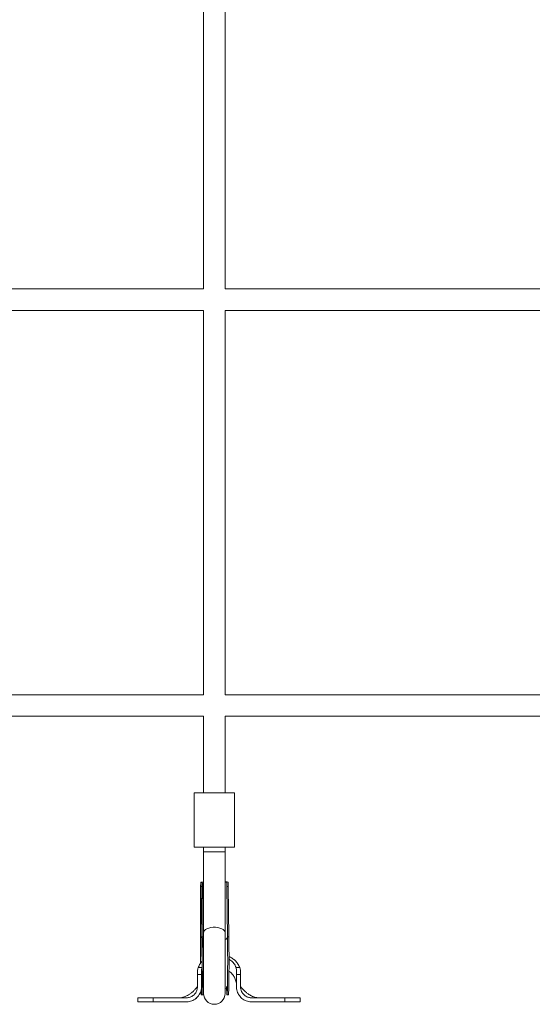
# Model space of a CAD drawing. Units: millimetres. Extents: x -3422 to 6278, y -3564 to 3736.
# Drawn here: x 253 to 632, y 796 to 1524 of the extents above; entities that cross this region are included whole.
import ezdxf

# ---------------------------------------------------------------- set-up
doc = ezdxf.new("R2010")
doc.units = ezdxf.units.MM

msp = doc.modelspace()

# ---------------------------------------------------------------- linework, layer by layer
at = {"lineweight": 15}
for p, q in [((389.07, 1608.59), (389.07, 1324.59)), ((405.07, 1324.59), (405.07, 1608.59)), ((389.07, 1324.59), (105.07, 1324.59)), ((689.07, 1324.59), (405.07, 1324.59)), ((105.07, 1308.59), (389.07, 1308.59)), ((389.07, 1308.59), (389.07, 1024.59)), ((405.07, 1024.59), (405.07, 1308.59)), ((405.07, 1308.59), (689.07, 1308.59)), ((389.07, 1024.59), (105.07, 1024.59)), ((689.07, 1024.59), (405.07, 1024.59)), ((105.07, 1008.59), (389.07, 1008.59)), ((389.07, 1008.59), (389.07, 951.93)), ((405.07, 951.93), (405.07, 1008.59)), ((405.07, 1008.59), (689.07, 1008.59)), ((382.07, 951.93), (382.07, 911.93)), ((382.07, 951.93), (412.07, 951.93)), ((412.07, 911.93), (412.07, 951.93)), ((382.07, 911.93), (412.07, 911.93)), ((389.07, 911.93), (389.07, 908.48)), ((405.07, 908.48), (405.07, 911.93)), ((389.07, 908.48), (389.07, 848.61)), ((389.07, 908.48), (405.07, 908.48)), ((405.07, 848.61), (405.07, 908.48)), ((386.75, 846.5), (386.94, 883.18)), ((387.39, 883.84), (387.84, 845.44)), ((388.4, 882.8), (387.4, 882.79)), ((387.84, 845.53), (387.4, 882.79)), ((388.52, 886.07), (387.47, 886.06)), ((388.9, 885.9), (387.83, 885.9)), ((388.84, 845.53), (388.4, 882.8)), ((406.55, 886.14), (405.5, 886.13)), ((406.77, 885.97), (405.71, 885.97)), ((406.84, 845.6), (406.4, 882.87)), ((407.4, 882.87), (406.4, 882.87)), ((407.83, 845.6), (407.4, 882.87)), ((387.84, 845.53), (388.84, 845.53)), ((387.84, 845.44), (387.84, 845.53)), ((388.84, 845.46), (389, 844.79)), ((389.07, 848.61), (389.07, 803.65)), ((405.07, 803.65), (405.07, 848.61)), ((406.84, 845.6), (407.83, 845.6)), ((389.07, 843.99), (388.85, 844.1)), ((385.18, 822.81), (387.9, 822.81)), ((413.13, 822.81), (415.85, 822.81)), ((384.52, 809.47), (384.52, 817.6)), ((387.52, 817.6), (384.52, 817.6)), ((384.61, 820.24), (384.58, 819.54)), ((387.52, 817.6), (387.52, 809.47)), ((388.88, 815.14), (389.07, 815.47)), ((416.52, 817.6), (413.52, 817.6)), ((413.52, 817.6), (413.52, 809.47)), ((416.48, 819.12), (416.43, 819.81)), ((416.48, 819.1), (416.47, 819.82)), ((416.52, 809.47), (416.52, 817.6)), ((384.52, 808.47), (384.52, 809.47)), ((387.52, 809.47), (387.52, 808.47)), ((413.52, 809.47), (413.52, 808.47)), ((416.52, 808.47), (416.52, 809.47)), ((387.46, 802.57), (388.46, 802.57)), ((406.46, 802.64), (407.46, 802.65)), ((345.79, 800.47), (340.52, 800.47)), ((340.52, 800.47), (340.52, 797.47)), ((349.01, 800.47), (347.74, 800.47)), ((351.8, 797.47), (351.8, 800.47)), ((351.8, 800.47), (376.52, 800.47)), ((376.52, 797.47), (351.8, 797.47)), ((381.49, 798.72), (383.25, 799.76)), ((383.13, 799.68), (383.95, 800.43)), ((424.52, 797.47), (449.23, 797.47)), ((449.23, 800.47), (424.53, 800.47)), ((449.23, 797.47), (449.23, 800.47)), ((453.38, 800.47), (460.49, 800.47)), ((460.52, 797.47), (460.52, 800.47))]:
    msp.add_line(p, q, dxfattribs=at)
at = {"lineweight": 15, "flags": 128}
for points in [[(389.07, 848.61), (389.18, 849.26), (389.64, 850.09), (390.45, 850.85), (391.57, 851.51), (392.95, 852.03), (394.52, 852.39), (396.21, 852.58), (397.94, 852.58), (399.62, 852.39), (401.19, 852.03), (402.57, 851.51), (403.69, 850.85), (404.5, 850.09), (404.96, 849.26), (405.07, 848.61)], [(386.8, 825.87), (386.79, 827.01), (386.76, 830.3), (386.75, 833.61), (386.74, 836.93), (386.74, 840.21), (386.74, 843.41), (386.75, 846.5)], [(387.84, 845.53), (387.87, 842.4), (387.9, 839.17), (387.92, 835.87), (387.93, 832.55), (387.94, 829.24), (387.94, 825.98), (387.94, 822.8), (387.92, 819.75), (387.9, 816.86), (387.88, 814.16), (387.84, 811.69), (387.81, 809.46), (387.76, 807.51), (387.71, 805.86), (387.66, 804.53), (387.6, 803.54), (387.54, 802.89), (387.48, 802.59), (387.42, 802.65), (387.35, 803.06), (387.29, 803.82), (387.22, 804.93), (387.19, 805.67)], [(388.84, 845.53), (388.87, 842.4), (388.9, 839.17), (388.92, 835.87), (388.93, 832.55), (388.94, 829.24), (388.94, 825.98), (388.94, 822.81), (388.92, 819.76), (388.9, 816.87), (388.88, 814.17), (388.84, 811.69), (388.81, 809.46), (388.76, 807.52), (388.71, 805.87), (388.66, 804.54), (388.6, 803.54), (388.54, 802.89), (388.48, 802.59), (388.46, 802.57)], [(389, 844.79), (389.01, 844.78), (389.07, 844.66)], [(406.84, 845.6), (406.87, 842.47), (406.9, 839.24), (406.92, 835.94), (406.93, 832.62), (406.94, 829.31), (406.94, 826.05), (406.93, 822.88), (406.92, 819.83), (406.9, 816.94), (406.87, 814.24), (406.84, 811.76), (406.8, 809.54), (406.76, 807.59), (406.71, 805.94), (406.66, 804.61), (406.6, 803.61), (406.54, 802.96), (406.48, 802.66), (406.41, 802.72), (406.35, 803.13), (406.29, 803.89), (406.22, 805), (406.16, 806.43), (406.1, 808.18), (406.08, 808.76)], [(407.83, 845.6), (407.87, 842.47), (407.9, 839.24), (407.92, 835.95), (407.93, 832.63), (407.94, 829.31), (407.94, 826.05), (407.93, 822.88), (407.92, 819.83), (407.9, 816.94), (407.87, 814.24), (407.84, 811.76), (407.8, 809.54), (407.76, 807.59), (407.71, 805.94), (407.66, 804.61), (407.6, 803.62), (407.54, 802.96), (407.48, 802.67), (407.46, 802.65)]]:
    msp.add_lwpolyline(points, dxfattribs=at)
at = {"lineweight": 15}
for centre, radius, start, end in [((389.44, 846.94), 2.72, 189.19538, 236.88205), ((404.03, 846.17), 2.86, 291.35368, 348.62558), ((397.07, 803.65), 8, 180, 0)]:
    msp.add_arc(centre, radius, start, end, dxfattribs=at)
for points, knots in [([(387.86, 885.9), (387.78, 885.95), (387.45, 886.15), (387.17, 886.03), (386.98, 885.46), (386.95, 884.48), (386.94, 883.6), (386.94, 883.18)], [0, 0, 0, 0, 0.081578, 0.324234, 0.554219, 0.789113, 1, 1, 1, 1]), ([(387.4, 882.79), (387.39, 883.29), (387.38, 884.29), (387.39, 885.33), (387.5, 885.87), (387.74, 885.85), (387.83, 885.84)], [0, 0, 0, 0, 0.282221, 0.564514, 0.843707, 1, 1, 1, 1]), ([(388.9, 885.84), (388.78, 885.85), (388.51, 885.86), (388.4, 885.31), (388.38, 884.31), (388.39, 883.32), (388.4, 882.8)], [0, 0, 0, 0, 0.180751, 0.441765, 0.705651, 1, 1, 1, 1]), ([(388.52, 886.01), (388.6, 886.03), (388.73, 886.06), (388.98, 885.92), (389.07, 885.86)], [0, 0, 0, 0, 0.6247806, 1, 1, 1, 1]), ([(406.4, 882.87), (406.39, 883.36), (406.38, 884.36), (406.31, 885.42), (406.06, 885.96), (405.65, 886.03), (405.21, 885.81), (405.06, 885.73)], [0, 0, 0, 0, 0.224289, 0.448655, 0.669989, 0.880398, 1, 1, 1, 1]), ([(405.07, 885.95), (405.17, 886.01), (405.37, 886.14), (405.45, 886.1), (405.5, 886.07)], [0, 0, 0, 0, 0.485353, 1, 1, 1, 1]), ([(406.55, 886.08), (406.49, 886.1), (406.4, 886.13), (406.22, 886), (406.18, 885.97)], [0, 0, 0, 0, 0.73809, 1, 1, 1, 1]), ([(406.77, 885.91), (406.88, 885.92), (407.16, 885.92), (407.31, 885.34), (407.38, 884.33), (407.39, 883.36), (407.4, 882.87)], [0, 0, 0, 0, 0.189939, 0.454986, 0.723249, 1, 1, 1, 1]), ([(388.01, 844.71), (388.03, 843.64), (388.05, 841.53), (388.08, 838.26), (388.11, 835.05), (388.13, 831.94), (388.14, 828.97), (388.16, 825.3), (388.18, 821.18), (388.19, 817), (388.22, 813.72), (388.26, 811.28), (388.31, 809.58), (388.42, 808.56), (388.5, 808.02), (388.62, 807.99), (388.66, 807.98)], [0, 0, 0, 0, 0.070744, 0.139244, 0.205479, 0.269428, 0.331072, 0.390399, 0.501912, 0.604078, 0.696877, 0.780344, 0.854565, 0.919681, 0.975897, 1, 1, 1, 1]), ([(407.93, 831.03), (407.94, 831.03), (408.78, 830.73), (410.36, 829.73), (412.56, 828.03), (414.56, 825.72), (415.4, 823.84), (415.85, 822.81)], [0, 0, 0, 0, 0.0007716, 0.2276869, 0.4706732, 0.7134381, 1, 1, 1, 1]), ([(384.52, 818.68), (384.54, 819.38), (384.59, 820.79), (384.98, 822.13), (385.18, 822.81)], [0, 0, 0, 0, 0.492145, 1, 1, 1, 1]), ([(385.18, 822.81), (385.35, 823.25), (386.02, 824.93), (387.06, 826.57), (388.11, 827.52), (388.15, 827.56)], [0, 0, 0, 0, 0.250071, 0.969363, 1, 1, 1, 1]), ([(387.9, 822.81), (387.88, 822.73), (387.76, 822.33), (387.54, 821.27), (387.51, 819.6), (387.51, 818.27), (387.52, 817.6)], [0, 0, 0, 0, 0.048359, 0.2421391, 0.6189409, 1, 1, 1, 1]), ([(413.13, 822.81), (412.92, 823.39), (412.34, 824.97), (410.65, 827.26), (408.85, 828.46), (407.94, 829.06)], [0, 0, 0, 0, 0.222978, 0.60896, 1, 1, 1, 1]), ([(413.52, 817.6), (413.52, 817.69), (413.52, 818.11), (413.51, 818.88), (413.55, 820.55), (413.31, 821.85), (413.13, 822.81)], [0, 0, 0, 0, 0.048445, 0.242263, 0.436066, 1, 1, 1, 1]), ([(415.85, 822.81), (416.04, 822.16), (416.44, 820.82), (416.49, 819.4), (416.52, 818.69)], [0, 0, 0, 0, 0.491615, 1, 1, 1, 1]), ([(384.52, 817.6), (384.52, 817.7), (384.52, 818.06), (384.52, 818.42), (384.52, 818.68)], [0, 0, 0, 0, 0.256317, 1, 1, 1, 1]), ([(407.92, 820.06), (408.39, 819.74), (409.65, 818.88), (411.28, 816.92), (412.72, 814.29), (413.38, 811.78), (413.51, 810.13), (413.52, 809.52), (413.52, 809.45)], [0, 0, 0, 0, 0.13498, 0.367159, 0.602677, 0.852668, 0.983506, 1, 1, 1, 1]), ([(416.52, 818.68), (416.52, 818.59), (416.52, 818.23), (416.52, 817.87), (416.52, 817.6)], [0, 0, 0, 0, 0.25633, 1, 1, 1, 1]), ([(384.52, 809.29), (384.52, 809.19), (384.51, 809.02), (384.5, 808.97), (384.5, 808.92), (384.48, 808.84), (384.47, 808.81), (384.46, 808.78), (384.44, 808.75), (384.42, 808.68), (384.33, 808.44), (383.78, 807.75), (382.88, 806.83), (381.69, 805.57), (380.6, 804.56), (379.72, 803.85), (378.8, 803.19), (377.7, 802.49), (376.27, 801.72), (374.53, 801.01), (372.71, 800.53), (372.01, 800.49), (371.65, 800.47)], [0, 0, 0, 0, 0.01819, 0.034394, 0.052854, 0.056714, 0.058316, 0.059778, 0.061258, 0.06295, 0.067437, 0.09197, 0.171063, 0.268633, 0.337572, 0.396364, 0.442787, 0.502187, 0.593503, 0.710967, 0.847913, 1, 1, 1, 1]), ([(387.52, 808.47), (387.52, 808.38), (387.51, 807.96), (387.39, 806.29), (386.59, 803.53), (384.37, 800.47), (381.27, 798.32), (378.48, 797.53), (376.88, 797.48), (376.52, 797.47)], [0, 0, 0, 0, 0.014809, 0.074109, 0.290034, 0.505958, 0.720946, 0.936016, 1, 1, 1, 1]), ([(376.52, 800.47), (376.74, 800.47), (377.86, 800.5), (379.85, 801.03), (382.12, 802.55), (383.76, 804.73), (384.45, 806.84), (384.5, 808.1), (384.52, 808.47)], [0, 0, 0, 0, 0.054117, 0.268331, 0.482536, 0.697286, 0.911982, 1, 1, 1, 1]), ([(387.52, 809.4), (387.52, 809.49), (387.52, 809.66), (387.52, 809.99), (387.56, 810.68), (387.61, 811.45), (387.8, 812.04), (387.85, 812.19)], [0, 0, 0, 0, 0.102278, 0.18961, 0.350694, 0.838098, 1, 1, 1, 1]), ([(413.52, 808.47), (413.52, 808.38), (413.52, 807.96), (413.64, 806.3), (414.44, 803.55), (416.63, 800.5), (419.71, 798.34), (422.51, 797.53), (424.13, 797.48), (424.52, 797.47)], [0, 0, 0, 0, 0.014809, 0.07411, 0.288782, 0.503467, 0.71806, 0.933096, 1, 1, 1, 1]), ([(429.49, 800.47), (429.17, 800.48), (428.57, 800.51), (427.04, 800.86), (425.49, 801.41), (423.98, 802.12), (422.74, 802.85), (421.63, 803.62), (420.68, 804.35), (419.62, 805.3), (418.57, 806.44), (417.65, 807.32), (417, 808.03), (416.69, 808.48), (416.61, 808.68), (416.59, 808.73), (416.58, 808.76), (416.57, 808.78), (416.56, 808.81), (416.54, 808.89), (416.54, 808.9), (416.52, 809.01), (416.52, 809.05), (416.51, 809.37), (416.51, 809.77), (416.52, 810.12)], [0, 0, 0, 0, 0.1241109, 0.2381004, 0.3399201, 0.4256482, 0.5083293, 0.5579004, 0.6112707, 0.6761398, 0.7572195, 0.8239929, 0.8645853, 0.8837863, 0.8871755, 0.888512, 0.88968, 0.8907724, 0.8919008, 0.8944828, 0.9117922, 0.925079, 0.9328091, 0.9419561, 1, 1, 1, 1]), ([(424.53, 800.47), (424.44, 800.47), (423.98, 800.47), (422.77, 800.6), (420.83, 801.22), (418.73, 802.72), (417.16, 804.96), (416.56, 807), (416.52, 808.18), (416.52, 808.47)], [0, 0, 0, 0, 0.022068, 0.110599, 0.289026, 0.502898, 0.717718, 0.931833, 1, 1, 1, 1]), ([(405.07, 807.63), (405.08, 807.63), (405.21, 807.48), (405.31, 807.41), (405.39, 807.46), (405.41, 807.48)], [0, 0, 0, 0, 0.023994, 0.648708, 1, 1, 1, 1]), ([(351.8, 797.47), (351.72, 797.47), (351.34, 797.47), (349.76, 797.47), (347.45, 797.47), (344.93, 797.47), (343.03, 797.47), (341.6, 797.47), (340.78, 797.47), (340.43, 797.47), (340.53, 797.47), (340.53, 797.47)], [0, 0, 0, 0, 0.011383, 0.056976, 0.240197, 0.388685, 0.541484, 0.68998, 0.842774, 0.991264, 1, 1, 1, 1]), ([(340.54, 800.47), (340.53, 800.47), (340.44, 800.47), (340.79, 800.47), (341.65, 800.47), (343.08, 800.47), (345.02, 800.47), (347.79, 800.47), (350.29, 800.47), (351.8, 800.47)], [0, 0, 0, 0, 0.012296, 0.165143, 0.313682, 0.466528, 0.615071, 0.767915, 1, 1, 1, 1]), ([(348.79, 800.47), (348.17, 800.47), (346.96, 800.47), (346.18, 800.47), (345.79, 800.47)], [0, 0, 0, 0, 0.507942, 1, 1, 1, 1]), ([(353.39, 800.47), (352.09, 800.47), (349.6, 800.47), (347.27, 800.47), (346.15, 800.47)], [0, 0, 0, 0, 0.521835, 1, 1, 1, 1]), ([(358.12, 800.47), (356.81, 800.47), (354.3, 800.47), (352.34, 800.47), (351.41, 800.47)], [0, 0, 0, 0, 0.522541, 1, 1, 1, 1]), ([(364.97, 800.47), (364.98, 800.47), (365.05, 800.47), (364.65, 800.47), (364.09, 800.47), (363.59, 800.47), (363.49, 800.47)], [0, 0, 0, 0, 0.106445, 0.508279, 0.910133, 1, 1, 1, 1]), ([(368.85, 800.48), (368.81, 800.48), (368.71, 800.48), (368.61, 800.48), (368.56, 800.48)], [0, 0, 0, 0, 0.499184, 1, 1, 1, 1]), ([(383.4, 799.88), (383.45, 799.93), (383.56, 800.02), (383.68, 800.12), (383.74, 800.17)], [0, 0, 0, 0, 0.499816, 1, 1, 1, 1]), ([(429.95, 800.48), (429.88, 800.48), (429.75, 800.48), (429.61, 800.48), (429.55, 800.48)], [0, 0, 0, 0, 0.498436, 1, 1, 1, 1]), ([(449.89, 800.47), (448.95, 800.47), (447, 800.47), (444.5, 800.47), (443.19, 800.47)], [0, 0, 0, 0, 0.477568, 1, 1, 1, 1]), ([(457.41, 800.47), (456.5, 800.47), (453.36, 800.47), (450.23, 800.47), (448, 800.47)], [0, 0, 0, 0, 0.291679, 1, 1, 1, 1]), ([(449.23, 800.47), (449.32, 800.47), (449.73, 800.47), (451.45, 800.47), (453.86, 800.47), (456.4, 800.47), (458.23, 800.47), (459.57, 800.47), (460.38, 800.47), (460.46, 800.47), (460.49, 800.47)], [0, 0, 0, 0, 0.012382, 0.061909, 0.261131, 0.409637, 0.562455, 0.710965, 0.863783, 1, 1, 1, 1]), ([(460.5, 797.47), (460.46, 797.47), (460.37, 797.47), (459.52, 797.47), (458.18, 797.47), (456.31, 797.47), (454.13, 797.47), (451.74, 797.47), (450.08, 797.47), (449.23, 797.47)], [0, 0, 0, 0, 0.144051, 0.292531, 0.445317, 0.593796, 0.746587, 0.872009, 1, 1, 1, 1])]:
    msp.add_open_spline(points, degree=3, knots=knots, dxfattribs=at)

doc.saveas('drawing.dxf')
